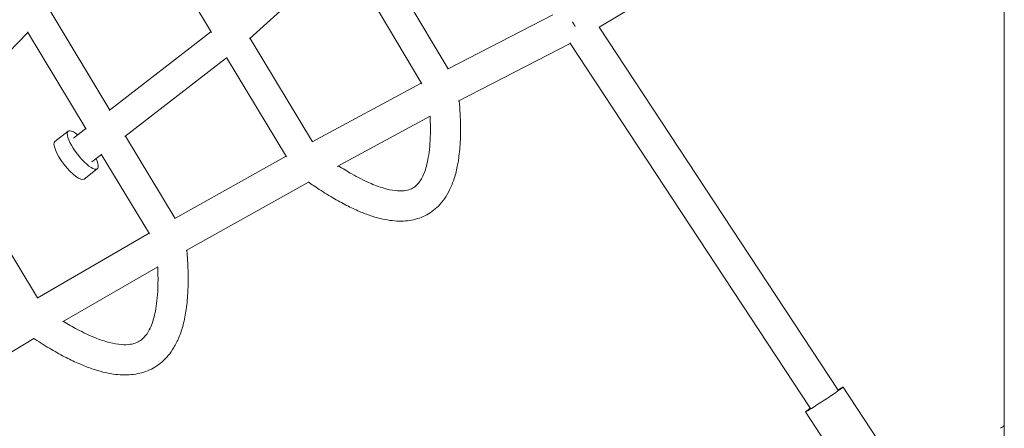
# Model space of a CAD drawing. Units: millimetres. Extents: x -4998 to 4953, y -4383 to 4051.
# Drawn here: x -671 to -51, y -2162 to -1904 of the extents above; entities that cross this region are included whole.
import ezdxf

# ---------------------------------------------------------------- set-up
doc = ezdxf.new("R2010")
doc.units = ezdxf.units.MM
doc.header["$LTSCALE"] = 20
doc.layers.add('2d', color=230, linetype='Continuous')

msp = doc.modelspace()

# ---------------------------------------------------------------- linework, layer by layer
at = {"layer": '2d', "lineweight": 0}
for p, q in [((-50.8, -1340.25), (-50.8, -2202.62)), ((-306.03, -1908.96), (-172.04, -1828.41)), ((-550.53, -1912.28), (-598.71, -1831.53)), ((-452.73, -1848.72), (-401.38, -1935.29)), ((-466.85, -1862.16), (-526.46, -1916.36)), ((-467.11, -1861.72), (-417.85, -1944.75)), ((-652.73, -1897.74), (-614.54, -1961.17)), ((-401.67, -1935.44), (-335.38, -1901.29)), ((-306.03, -1908.96), (-155.44, -2137.65)), ((-724.89, -1972.56), (-666.13, -1912.32)), ((-666.33, -1911.99), (-629.46, -1973.22)), ((-550.76, -1911.9), (-614.82, -1961.39)), ((-486.76, -1981.13), (-526.11, -1916.04)), ((-394.92, -1955.58), (-324.4, -1919.25)), ((-324.65, -1918.86), (-172.98, -2149.2)), ((-540.9, -1928.3), (-604.98, -1977.8)), ((-503.16, -1990.72), (-541.08, -1928.01)), ((-487, -1981.26), (-418.2, -1944.16)), ((-471.3, -1996.65), (-412.69, -1965.05)), ((-660.11, -2079.49), (-724.72, -1972.38)), ((-629.67, -1972.87), (-637.39, -1978.83)), ((-640.75, -1974.47), (-649.09, -1980.92)), ((-604.65, -1977.55), (-573.25, -2029.39)), ((-619.78, -1989.24), (-625.77, -1993.86)), ((-619.98, -1988.92), (-589.58, -2039.12)), ((-573.45, -2029.51), (-503.42, -1990.29)), ((-622.41, -1998.22), (-630.75, -2004.66)), ((-566.33, -2049.59), (-489.39, -2006.5)), ((-660.28, -2079.59), (-589.77, -2038.8)), ((-644.28, -2094.59), (-584.31, -2059.91)), ((-738.21, -2150.23), (-662.31, -2105.1)), ((-152.31, -2135.59), (-84.45, -2238.64)), ((-176.11, -2151.26), (-106.83, -2256.46))]:
    msp.add_line(p, q, dxfattribs=at)
at = {"layer": '2d', "lineweight": 0, "extrusion": (0, 0, -1)}
for centre, major_axis, ratio, start_param, end_param in [((-631.58, -1986.34), (-9.17, 11.87), 0.285496, -1.570796, 0.884943), ((-631.58, -1986.34), (9.17, -11.87), 0.285496, -0.884943, 1.570796), ((-1.49, -2228.69), (-51.5, 67.29), 0.353553, -0.008921, 0.0844), ((1.48, -2226.42), (-51.5, 67.29), 0.353553, -0.062485, -0.034152)]:
    msp.add_ellipse(centre, major_axis=major_axis, ratio=ratio, start_param=start_param, end_param=end_param, dxfattribs=at)
at = {"layer": '2d', "lineweight": 0}
for centre, major_axis, ratio, start_param, end_param in [((-639.92, -1992.79), (-9.17, 11.87), 0.285496, 0, 1.570796), ((-639.92, -1992.79), (9.17, -11.87), 0.285496, -1.570796, 0), ((-164.21, -2143.42), (-11.9, -7.84), 0.025058, -0.742409, 3.386941), ((-164.21, -2143.42), (11.9, 7.84), 0.025058, 0.245348, 0.742409)]:
    msp.add_ellipse(centre, major_axis=major_axis, ratio=ratio, start_param=start_param, end_param=end_param, dxfattribs=at)
msp.add_rational_spline([(-322.88, -1905.67), (-322.35, -1906.65), (-321.8, -1907.6), (-321.24, -1908.52)], [0.503875209617, 0.501521037092, 0.503337554247, 0.509324761082], degree=3, dxfattribs=at)
for points, knots in [([(-394.29, -1955.26), (-394.29, -1955.31), (-394.28, -1955.36), (-393.84, -1960.7), (-393.56, -1966), (-393.45, -1975.74), (-393.56, -1980.2), (-394.19, -1988.3), (-394.63, -1991.95), (-395.87, -1998.54), (-396.58, -2001.49), (-398.29, -2006.8), (-399.23, -2009.18), (-401.32, -2013.43), (-402.43, -2015.34), (-404.82, -2018.71), (-406.07, -2020.22), (-408.7, -2022.87), (-410.07, -2024.04), (-412.91, -2026.08), (-414.38, -2026.96), (-417.42, -2028.45), (-418.99, -2029.07), (-422.22, -2030.06), (-423.89, -2030.43), (-427.32, -2030.95), (-429.08, -2031.08), (-432.73, -2031.13), (-434.61, -2031.03), (-438.51, -2030.6), (-440.54, -2030.25), (-444.75, -2029.32), (-446.94, -2028.72), (-451.51, -2027.25), (-453.9, -2026.35), (-458.93, -2024.28), (-461.56, -2023.06), (-467.09, -2020.3), (-469.98, -2018.72), (-476.12, -2015.18), (-479.35, -2013.19), (-484.9, -2009.58), (-487.24, -2008), (-489.56, -2006.38)], [9.842567, 9.842567, 9.842567, 9.842567, 10.000531, 10.000531, 26.229687, 26.229687, 39.899378, 39.899378, 51.213335, 51.213335, 60.565999, 60.565999, 68.443346, 68.443346, 75.212386, 75.212386, 81.213383, 81.213383, 86.73142, 86.73142, 91.979205, 91.979205, 97.123459, 97.123459, 102.341028, 102.341028, 107.733569, 107.733569, 113.472702, 113.472702, 119.695368, 119.695368, 126.57421, 126.57421, 134.273233, 134.273233, 143.013716, 143.013716, 152.936368, 152.936368, 164.354439, 164.354439, 172.856961, 172.856961, 172.856961, 172.856961]), ([(-470.54, -1996.24), (-467.71, -1998.05), (-464.83, -1999.79), (-458.33, -2003.46), (-454.66, -2005.34), (-447.93, -2008.31), (-444.88, -2009.49), (-439.39, -2011.1), (-436.94, -2011.65), (-432.65, -2012.13), (-430.78, -2012.18), (-427.63, -2011.82), (-426.3, -2011.51), (-424.11, -2010.62), (-423.18, -2010.09), (-421.51, -2008.83), (-420.75, -2008.09), (-419.35, -2006.42), (-418.71, -2005.47), (-417.5, -2003.34), (-416.94, -2002.15), (-415.88, -1999.49), (-415.4, -1997.99), (-414.5, -1994.67), (-414.1, -1992.82), (-413.41, -1988.75), (-413.14, -1986.5), (-412.7, -1981.56), (-412.57, -1978.85), (-412.45, -1972.94), (-412.5, -1969.73), (-412.65, -1965.99), (-412.67, -1965.46), (-412.69, -1964.94)], [14.578227, 14.578227, 14.578227, 14.578227, 24.691966, 24.691966, 37.113072, 37.113072, 46.992207, 46.992207, 54.630519, 54.630519, 60.452823, 60.452823, 64.893689, 64.893689, 68.566503, 68.566503, 72.170733, 72.170733, 75.969473, 75.969473, 80.218663, 80.218663, 85.205572, 85.205572, 91.125169, 91.125169, 98.164764, 98.164764, 106.551865, 106.551865, 116.447283, 116.447283, 118.069338, 118.069338, 118.069338, 118.069338]), ([(-565.95, -2049.38), (-565.86, -2050.49), (-565.77, -2051.59), (-565.4, -2056.88), (-565.21, -2061.07), (-565.15, -2065.25)], [9.616096, 9.616096, 9.616096, 9.616096, 13.001016, 13.001016, 25.738046, 25.738046, 25.738046, 25.738046]), ([(-565.15, -2065.25), (-565.11, -2068.53), (-565.15, -2071.82), (-565.47, -2078.97), (-565.8, -2082.85), (-566.82, -2089.96), (-567.44, -2093.22), (-568.99, -2099.11), (-569.86, -2101.77), (-571.83, -2106.54), (-572.89, -2108.67), (-575.18, -2112.49), (-576.39, -2114.21), (-578.96, -2117.26), (-580.3, -2118.61), (-583.09, -2121), (-584.53, -2122.05), (-587.53, -2123.87), (-589.09, -2124.65), (-592.29, -2125.95), (-593.94, -2126.48), (-597.33, -2127.29), (-599.08, -2127.58), (-602.69, -2127.93), (-604.56, -2127.98), (-608.42, -2127.86), (-610.41, -2127.68), (-614.55, -2127.08), (-616.7, -2126.65), (-621.17, -2125.53), (-623.5, -2124.83), (-628.4, -2123.15), (-630.97, -2122.15), (-636.35, -2119.83), (-639.16, -2118.49), (-645.1, -2115.46), (-648.22, -2113.74), (-654.81, -2109.89), (-658.28, -2107.73), (-661.94, -2105.34), (-662.17, -2105.19), (-662.41, -2105.03)], [0, 0, 0, 0, 10.003749, 10.003749, 21.849641, 21.849641, 31.943472, 31.943472, 40.474322, 40.474322, 47.717443, 47.717443, 54.097579, 54.097579, 59.880793, 59.880793, 65.300066, 65.300066, 70.563395, 70.563395, 75.80227, 75.80227, 81.167715, 81.167715, 86.802482, 86.802482, 92.856233, 92.856233, 99.447857, 99.447857, 106.770776, 106.770776, 115.064025, 115.064025, 124.417977, 124.417977, 135.108332, 135.108332, 147.372983, 147.372983, 148.218546, 148.218546, 148.218546, 148.218546]), ([(-643.79, -2094.31), (-640.88, -2096.05), (-637.94, -2097.73), (-631.33, -2101.2), (-627.64, -2102.97), (-620.85, -2105.71), (-617.77, -2106.78), (-612.21, -2108.2), (-609.73, -2108.66), (-605.34, -2109), (-603.41, -2108.98), (-600.14, -2108.48), (-598.75, -2108.1), (-596.41, -2107.08), (-595.42, -2106.47), (-593.65, -2105.08), (-592.86, -2104.29), (-591.39, -2102.5), (-590.72, -2101.5), (-589.44, -2099.26), (-588.85, -2098), (-587.73, -2095.21), (-587.22, -2093.65), (-586.27, -2090.18), (-585.86, -2088.26), (-585.13, -2084.04), (-584.84, -2081.74), (-584.38, -2076.66), (-584.24, -2073.89), (-584.13, -2069.24), (-584.13, -2067.38), (-584.15, -2065.51)], [14.340838, 14.340838, 14.340838, 14.340838, 24.515165, 24.515165, 36.801563, 36.801563, 46.60571, 46.60571, 54.209406, 54.209406, 60.093922, 60.093922, 64.598816, 64.598816, 68.339044, 68.339044, 71.946262, 71.946262, 75.787312, 75.787312, 80.135164, 80.135164, 85.227475, 85.227475, 91.303229, 91.303229, 98.441807, 98.441807, 106.952294, 106.952294, 112.663838, 112.663838, 112.663838, 112.663838])]:
    msp.add_open_spline(points, degree=3, knots=knots, dxfattribs=at)
msp.add_open_spline([(-584.15, -2065.51), (-584.18, -2063.62), (-584.23, -2061.74), (-584.32, -2059.85)], degree=3, dxfattribs=at)

doc.saveas('drawing.dxf')
